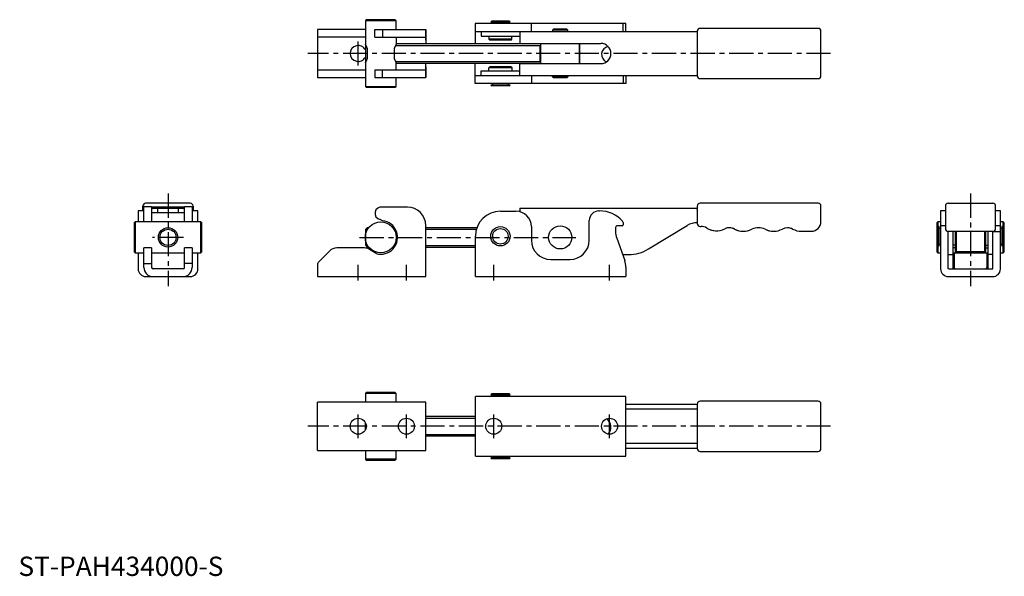
# Model space of a CAD drawing. Units: millimetres. Extents: x 1 to 511, y 0 to 288.
import ezdxf

# ---------------------------------------------------------------- set-up
doc = ezdxf.new("R2010")
doc.units = ezdxf.units.MM
doc.header["$LTSCALE"] = 10
doc.linetypes.add('CENTER', pattern=[2, 1.25, -0.25, 0.25, -0.25])
doc.layers.add('1', color=1, linetype='CENTER')
doc.layers.add('3', color=3, linetype='Continuous')
doc.styles.add('Standard1', font='arial.ttf')

msp = doc.modelspace()

# ---------------------------------------------------------------- linework, layer by layer
for p, q in [((180.21, 288), (179.71, 287.5)), ((179.71, 287.5), (179.71, 275.25)), ((195.71, 287.5), (179.71, 287.5)), ((195.21, 288), (180.21, 288)), ((195.71, 287.5), (195.21, 288)), ((195.71, 283), (195.71, 287.5)), ((236.67, 286.01), (236.67, 275.5)), ((314.71, 286.01), (236.67, 286.01)), ((244.67, 286.77), (254.67, 286.77)), ((254.17, 287.27), (245.17, 287.27)), ((245.67, 286.77), (245.67, 286.01)), ((253.67, 286.01), (253.67, 286.77)), ((265.71, 281.97), (265.71, 286.01)), ((313.24, 281.97), (313.24, 286.01)), ((314.71, 281.97), (314.71, 286.01)), ((179.71, 283), (154.99, 283)), ((154.99, 283), (154.99, 258)), ((184.66, 279), (184.66, 283)), ((184.66, 283), (211, 283)), ((188.6, 283), (188.6, 279)), ((211, 283), (211, 275.5)), ((211, 277.46), (211, 283)), ((236.67, 281.97), (351.67, 281.97)), ((239.67, 281.94), (239.67, 279.44)), ((259.67, 281.97), (259.67, 275.75)), ((259.67, 281.97), (259.67, 275.75)), ((277.17, 283.04), (276.67, 282.54)), ((276.67, 282.54), (276.67, 281.98)), ((284.67, 282.54), (276.67, 282.54)), ((284.17, 283.04), (277.17, 283.04)), ((284.67, 282.54), (284.17, 283.04)), ((284.67, 281.98), (284.67, 282.54)), ((351.67, 282.01), (351.67, 259.01)), ((351.67, 281.98), (351.67, 282.01)), ((414.2, 283.51), (353.17, 283.51)), ((415.7, 259.01), (415.7, 282.01)), ((179.71, 279), (154.99, 279)), ((184.66, 279), (211, 279)), ((195.71, 279), (195.71, 275.25)), ((270.67, 275.5), (195.71, 275.5)), ((239.67, 279.44), (259.67, 279.44)), ((243.67, 279.44), (243.67, 277.94)), ((243.67, 277.94), (244.17, 277.44)), ((255.67, 277.94), (243.67, 277.94)), ((255.17, 277.44), (244.17, 277.44)), ((255.17, 277.44), (255.67, 277.94)), ((255.67, 277.94), (255.67, 279.44)), ((259.67, 275.75), (259.67, 275.75)), ((259.67, 275.75), (301.67, 275.75)), ((270.67, 265.26), (270.67, 275.76)), ((290.67, 275.76), (290.67, 265.26)), ((290.67, 265.26), (290.67, 275.76)), ((179.98, 274.78), (179.71, 274.5)), ((270.67, 275.06), (270.17, 274.56)), ((270.17, 274.56), (270.17, 266.45)), ((179.71, 266.5), (179.98, 266.24)), ((179.71, 265.75), (179.71, 253.5)), ((195.71, 262), (195.71, 265.75)), ((195.71, 265.5), (270.67, 265.5)), ((211, 258), (211, 265.5)), ((236.67, 255), (236.67, 265.5)), ((259.67, 259.04), (259.67, 265.25)), ((259.67, 265.25), (259.67, 265.25)), ((259.67, 259.04), (259.67, 265.25)), ((259.67, 265.25), (301.67, 265.25)), ((270.67, 265.95), (270.17, 266.45)), ((154.99, 262), (179.71, 262)), ((184.66, 262), (184.66, 258)), ((184.66, 262), (211, 262)), ((188.6, 258), (188.6, 262)), ((211, 263.55), (211, 258)), ((239.67, 259.07), (239.67, 261.57)), ((239.67, 261.57), (259.67, 261.57)), ((243.67, 263.07), (244.17, 263.57)), ((243.67, 261.57), (243.67, 263.07)), ((255.67, 263.07), (243.67, 263.07)), ((255.17, 263.57), (244.17, 263.57)), ((255.17, 263.57), (255.67, 263.07)), ((255.67, 263.07), (255.67, 261.57)), ((154.99, 258), (179.71, 258)), ((184.66, 258), (211, 258)), ((195.71, 253.5), (195.71, 258)), ((236.67, 259.04), (351.67, 259.04)), ((265.71, 259.04), (265.71, 255)), ((276.67, 258.47), (276.67, 259.03)), ((277.17, 257.97), (276.67, 258.47)), ((284.67, 258.47), (276.67, 258.47)), ((284.17, 257.97), (277.17, 257.97)), ((284.67, 258.47), (284.17, 257.97)), ((284.67, 259.03), (284.67, 258.47)), ((313.24, 259.04), (313.24, 255)), ((314.71, 259.04), (314.71, 255)), ((353.17, 257.51), (414.2, 257.51)), ((179.71, 253.5), (180.21, 253)), ((179.71, 253.5), (195.71, 253.5)), ((180.21, 253), (195.21, 253)), ((195.21, 253), (195.71, 253.5)), ((314.71, 255), (236.67, 255)), ((244.67, 254.24), (254.67, 254.24)), ((254.17, 253.74), (245.17, 253.74)), ((245.67, 254.24), (245.67, 255)), ((253.67, 255), (253.67, 254.24)), ((62, 188.99), (62, 183.3)), ((65, 188.99), (62, 188.99)), ((64.5, 191.5), (64.5, 188.99)), ((64.5, 188.99), (64.5, 191.5)), ((64.92, 192.55), (64.92, 192.55)), ((69, 191.06), (65, 191.06)), ((65, 183.3), (65, 191.06)), ((89, 193), (66, 193)), ((69, 191.06), (69, 183.3)), ((86, 191), (69, 191)), ((69, 191), (86, 191)), ((69, 190.44), (86, 190.44)), ((72.25, 187.94), (72.25, 190.44)), ((82.75, 190.44), (82.75, 187.94)), ((90, 191.06), (86, 191.06)), ((86, 183.3), (86, 191.06)), ((90, 191.06), (90, 183.3)), ((93, 188.99), (90, 188.99)), ((90.5, 191.5), (90.5, 188.99)), ((93, 183.3), (93, 188.99)), ((201.48, 191), (188.6, 191)), ((249.71, 188.86), (257.71, 188.86)), ((259.67, 190.44), (351.67, 190.44)), ((259.67, 190.44), (259.67, 188.62)), ((259.67, 190.44), (259.67, 190.44)), ((300.71, 188.99), (301.05, 188.99)), ((351.67, 191.5), (351.67, 182.5)), ((351.67, 191), (351.67, 191)), ((351.67, 189.4), (351.67, 189.5)), ((414.2, 193), (353.17, 193)), ((415.7, 183.46), (415.7, 191.5)), ((477.7, 188.99), (477.7, 159.01)), ((480.17, 188.99), (477.7, 188.99)), ((480.2, 191.5), (480.2, 179.95)), ((481.7, 193), (504.7, 193)), ((505.78, 192.55), (505.78, 192.55)), ((508.71, 188.99), (506.17, 188.99)), ((506.2, 179.95), (506.2, 191.5)), ((508.7, 158.89), (508.71, 188.99)), ((86, 187.94), (69, 187.94)), ((188.66, 183.95), (187.33, 184.53)), ((295.71, 173.86), (295.71, 183.99)), ((60.5, 183.3), (60, 182.8)), ((60, 182.8), (60, 167.8)), ((94.5, 183.3), (60.5, 183.3)), ((60.5, 183.3), (60.5, 167.3)), ((95, 182.8), (94.5, 183.3)), ((94.5, 167.3), (94.5, 183.3)), ((95, 167.8), (95, 182.8)), ((180.71, 180.3), (179.71, 179.3)), ((181.46, 180.3), (180.71, 180.3)), ((194.83, 180.3), (193.95, 180.3)), ((211, 155), (211, 181.47)), ((237.49, 180.3), (211, 180.3)), ((265.71, 180.86), (265.71, 173.86)), ((309.32, 180.36), (309.32, 178.27)), ((312.74, 181.36), (310.32, 181.36)), ((313.24, 182.98), (313.24, 181.86)), ((326.46, 169.29), (346.44, 181.45)), ((351.64, 182.91), (351.67, 182.91)), ((353.17, 181), (353.6, 181)), ((361.59, 178.7), (361.59, 178.7)), ((476.2, 183.3), (475.7, 182.8)), ((475.7, 182.8), (475.7, 167.8)), ((477.7, 183.3), (476.2, 183.3)), ((476.2, 183.3), (476.2, 167.3)), ((476.41, 180.36), (476.41, 171.36)), ((476.91, 170.86), (476.91, 180.86)), ((477.74, 179.86), (476.91, 179.86)), ((480.17, 181.36), (477.7, 181.36)), ((480.67, 178.86), (480.67, 178.86)), ((508.71, 181.36), (506.17, 181.36)), ((510.2, 183.3), (508.71, 183.3)), ((509.5, 179.86), (508.74, 179.86)), ((509.5, 180.86), (509.5, 170.86)), ((510, 171.36), (510, 180.36)), ((510.7, 182.8), (510.2, 183.3)), ((510.2, 167.3), (510.2, 183.3)), ((510.7, 167.8), (510.7, 182.8)), ((236.71, 155), (236.71, 175.86)), ((309.92, 174.85), (314.1, 163.37)), ((375.58, 178.45), (375.58, 178.45)), ((391.16, 178.45), (391.16, 178.45)), ((405.62, 178.45), (410.7, 178.45)), ((481.7, 178.45), (504.7, 178.45)), ((481.7, 159.01), (481.7, 178.45)), ((484.24, 159), (484.24, 178.45)), ((485.28, 178.45), (485.28, 167.88)), ((485.78, 178.45), (485.78, 167.38)), ((500.63, 167.38), (500.63, 178.45)), ((501.13, 167.88), (501.13, 178.45)), ((502.17, 178.45), (502.17, 159)), ((504.71, 159.01), (504.71, 178.45)), ((504.71, 178.27), (508.71, 178.27)), ((65, 159.74), (65, 169.84)), ((69, 169.84), (65, 169.84)), ((69, 169.84), (69, 159.74)), ((86, 159.74), (86, 169.84)), ((90, 169.84), (86, 169.84)), ((90, 169.84), (90, 159.74)), ((161.24, 168.33), (155.44, 162.53)), ((179.2, 169.84), (164.89, 169.84)), ((179.71, 171.3), (180.71, 170.3)), ((180.71, 170.3), (181.46, 170.3)), ((185.32, 166.94), (181.91, 169.07)), ((193.95, 170.3), (194.83, 170.3)), ((211, 170.3), (236.71, 170.3)), ((476.91, 171.86), (477.74, 171.86)), ((485.28, 171.3), (484.24, 171.3)), ((485.28, 169.86), (484.24, 169.86)), ((501.13, 171.3), (502.17, 171.3)), ((501.13, 169.86), (502.17, 169.86)), ((508.74, 171.86), (509.5, 171.86)), ((60, 167.8), (60.5, 167.3)), ((60.5, 167.3), (65, 167.3)), ((62, 167.3), (62, 159.01)), ((69, 167.3), (86, 167.3)), ((90, 167.3), (94.5, 167.3)), ((93, 159.01), (93, 167.3)), ((94.5, 167.3), (95, 167.8)), ((275.71, 163.86), (285.71, 163.86)), ((313.01, 166.38), (316.06, 166.38)), ((475.7, 167.8), (476.2, 167.3)), ((476.2, 167.3), (477.7, 167.3)), ((481.74, 166.38), (484.24, 166.38)), ((484.24, 167.3), (502.17, 167.3)), ((484.7, 167.3), (484.7, 159.74)), ((485.28, 167.88), (485.78, 167.38)), ((501.13, 167.88), (485.28, 167.88)), ((485.78, 167.38), (485.28, 167.88)), ((485.78, 167.38), (500.63, 167.38)), ((500.63, 167.38), (485.78, 167.38)), ((485.78, 167.38), (485.78, 167.38)), ((500.63, 167.38), (501.13, 167.88)), ((501.13, 167.88), (500.63, 167.38)), ((501.13, 167.88), (501.13, 167.88)), ((501.7, 167.3), (501.7, 159.74)), ((504.67, 166.38), (502.17, 166.38)), ((508.71, 167.3), (510.2, 167.3)), ((510.2, 167.3), (510.7, 167.8)), ((65, 161.74), (69, 161.74)), ((85.26, 159), (69.74, 159)), ((90, 161.74), (86, 161.74)), ((155, 161.74), (155, 155)), ((314.71, 159.95), (314.71, 155)), ((481.71, 159), (504.7, 159)), ((66.01, 155), (88.99, 155)), ((155, 155), (211, 155)), ((236.71, 155), (314.71, 155)), ((481.71, 155), (504.7, 155)), ((180.21, 95), (179.71, 94.5)), ((179.71, 94.5), (179.71, 90)), ((195.71, 94.5), (179.71, 94.5)), ((195.21, 95), (180.21, 95)), ((195.71, 94.5), (195.21, 95)), ((195.71, 90), (195.71, 94.5)), ((314.71, 93), (236.71, 93)), ((236.71, 62), (236.71, 93)), ((244.67, 93.77), (254.67, 93.77)), ((254.17, 94.27), (245.17, 94.27)), ((245.67, 93.77), (245.67, 93)), ((253.67, 93), (253.67, 93.77)), ((314.71, 62), (314.71, 93)), ((211, 90), (155, 90)), ((155, 65), (155, 90)), ((211, 65), (211, 90)), ((314.71, 88.97), (351.67, 88.97)), ((351.67, 89), (351.67, 66)), ((414.21, 90.5), (353.17, 90.5)), ((415.7, 66), (415.7, 89)), ((236.71, 82.5), (211, 82.5)), ((314.71, 86.47), (351.67, 86.47)), ((211, 72.5), (236.71, 72.5)), ((351.67, 68.53), (314.71, 68.53)), ((155, 65), (211, 65)), ((179.71, 65), (179.71, 60.5)), ((195.71, 60.5), (195.71, 65)), ((236.71, 62), (314.71, 62)), ((254.67, 61.23), (244.67, 61.23)), ((245.67, 62), (245.67, 61.23)), ((253.67, 61.23), (253.67, 62)), ((351.67, 66.03), (314.71, 66.03)), ((353.17, 64.5), (414.22, 64.5)), ((179.71, 60.5), (180.21, 60)), ((195.71, 60.5), (179.71, 60.5)), ((180.21, 60), (195.21, 60)), ((195.21, 60), (195.71, 60.5)), ((245.17, 60.73), (254.17, 60.73))]:
    msp.add_line(p, q)
at = {"flags": 128}
for points in [[(179.71, 274.5), (179.71, 274.37), (179.71, 273.97), (179.71, 273.33), (179.71, 272.5), (179.71, 271.54), (179.71, 270.5), (179.71, 269.47), (179.71, 268.5), (179.71, 267.68), (179.71, 267.04), (179.71, 266.64), (179.71, 266.5)], [(180.71, 273.2), (180.71, 272.49), (180.71, 271.37), (180.71, 270.21), (180.71, 269.07), (180.71, 268), (180.71, 267.81)], [(194.71, 273.2), (194.71, 272.49), (194.71, 271.37), (194.71, 270.21), (194.71, 269.07), (194.71, 268), (194.71, 267.81)], [(259.67, 190.44), (259.67, 190.4), (259.67, 190.25), (259.67, 190.02), (259.67, 189.71), (259.67, 189.33), (259.67, 188.9), (259.67, 188.62)], [(179.71, 179.3), (179.71, 179.16), (179.71, 178.76), (179.71, 178.13), (179.71, 177.3), (179.71, 176.34), (179.71, 175.3), (179.71, 174.26), (179.71, 173.3), (179.71, 172.47), (179.71, 171.84), (179.71, 171.44), (179.71, 171.3)], [(180.71, 180.3), (180.71, 180.29), (180.71, 180.09), (180.71, 179.63), (180.71, 179.17)], [(180.71, 171.43), (180.71, 170.97), (180.71, 170.51), (180.71, 170.31), (180.71, 170.3)], [(179.71, 75.64), (179.71, 75.69), (179.71, 76.33), (179.71, 77.15), (179.71, 78.12), (179.71, 79.15), (179.71, 79.36)], [(179.71, 79.15), (179.71, 78.12), (179.71, 77.15), (179.71, 76.33), (179.71, 75.69), (179.71, 75.64)]]:
    msp.add_lwpolyline(points, dxfattribs=at)
for centre, radius in [((77.5, 175.3), 5), ((187.71, 175.3), 8), ((249.67, 175.86), 5), ((249.67, 175.86), 4), ((280.67, 175.3), 6), ((176, 77.5), 4.15), ((201, 77.5), 4.15), ((246.21, 77.5), 4.15), ((306.21, 77.5), 4.15)]:
    msp.add_circle(centre, radius)
for centre, radius, start, end in [((245.17, 286.77), 0.5, 90, 180), ((254.17, 286.77), 0.5, 0, 90), ((353.17, 282.01), 1.5, 90, 180.0001), ((353.17, 282.01), 1.5, 90, 180.0001), ((414.2, 282.01), 1.5, 0.0001, 90), ((301.67, 270.5), 5.25, 270, 90), ((301.67, 270.5), 5.25, 270, 90), ((176, 270.5), 4.15, 26.6791, 333.3201), ((169.03, 268.8), 12.48, 20.6621, 31.182), ((206.38, 268.8), 12.48, 148.818, 159.3379), ((306.21, 270.04), 4.15, 100.1865, 248.0662), ((169.35, 272.06), 12.12, 328.6786, 339.5121), ((206.06, 272.06), 12.12, 200.4879, 211.3214), ((353.17, 259.01), 1.5, 180.0001, 270), ((353.17, 259.01), 1.5, 180.0001, 270), ((414.2, 259.01), 1.5, 270, 0.0001), ((245.17, 254.24), 0.5, 180, 270), ((254.17, 254.24), 0.5, 270, 0), ((66, 191.5), 1.5, 90, 179.9999), ((66, 191.5), 1.5, 135.9288, 179.9999), ((89, 191.5), 1.5, 359.9999, 90), ((187.96, 187.76), 3.3, 78.9061, 258.9061), ((201.48, 181.47), 9.52, 0, 90), ((249.71, 175.86), 13, 90, 180), ((257.71, 180.86), 8, 360, 90), ((300.71, 183.99), 5, 90, 180), ((301.05, 172.99), 16, 41.7828, 90), ((353.17, 191.5), 1.5, 90, 179.9999), ((353.17, 191.5), 1.5, 90, 179.9999), ((414.2, 191.5), 1.5, 359.9999, 90), ((481.7, 191.5), 1.5, 90, 180.0001), ((504.7, 191.5), 1.5, 0.0001, 90), ((187.71, 175.3), 8.7, 254.0369, 83.688), ((312.24, 182.98), 1, 360, 41.7828), ((310.32, 180.36), 1, 90, 179.9999), ((312.74, 181.86), 0.5, 269.9999, 359.9998), ((351.64, 172.91), 10, 90, 121.3287), ((353.17, 182.5), 1.5, 179.9999, 270), ((353.17, 182.5), 1.5, 179.9999, 270), ((353.6, 175.47), 5.52, 57.9266, 90), ((353.6, 175.47), 5.52, 57.9266, 90), ((361.59, 188.22), 9.52, 237.9266, 296.6738), ((361.59, 188.22), 9.52, 237.9266, 270), ((368.35, 174.78), 5.52, 61.2842, 116.6738), ((368.35, 174.78), 5.52, 61.2842, 90), ((375.58, 187.97), 9.52, 241.2842, 296.7476), ((375.58, 187.97), 9.52, 241.2842, 270), ((383.37, 172.52), 7.78, 63.26, 116.7476), ((383.37, 172.52), 7.78, 63.26, 90), ((391.16, 187.98), 9.52, 243.26, 298.7234), ((391.16, 187.98), 9.52, 243.26, 270), ((398.39, 174.78), 5.52, 61.2842, 118.7234), ((398.39, 174.78), 5.52, 61.2842, 90), ((405.62, 187.98), 9.52, 241.2842, 270), ((405.62, 187.98), 9.52, 241.2842, 270), ((410.7, 183.46), 5.01, 270, 359.9999), ((476.91, 180.36), 0.5, 90, 180), ((481.7, 179.95), 1.5, 179.9999, 270), ((504.7, 179.95), 1.5, 270, 0.0001), ((509.5, 180.36), 0.5, 0, 90), ((275.71, 173.86), 10, 180, 270), ((285.71, 173.86), 10, 270, 360), ((319.32, 178.27), 10, 180, 200), ((164.89, 164.68), 5.16, 90, 135), ((179.2, 164.68), 5.16, 58.3611, 90), ((316.06, 186.38), 20, 270, 301.3287), ((476.91, 171.36), 0.5, 180, 270), ((509.5, 171.36), 0.5, 270, 0), ((304.71, 159.95), 10, 360, 20), ((66.01, 159.01), 4.01, 180, 270), ((69.74, 159.74), 4.74, 180, 270), ((69.74, 159.74), 0.737, 180, 270), ((85.26, 159.74), 4.74, 270, 0), ((85.26, 159.74), 0.737, 270, 0), ((88.99, 159.01), 4.01, 270, 0), ((157.17, 161.05), 2.27, 139.452, 162.4697), ((481.71, 159.01), 4.01, 180, 270), ((485.44, 159.74), 0.737, 180, 270), ((500.97, 159.74), 0.737, 270, 0), ((504.7, 159.01), 4.01, 270, 358.2352), ((245.17, 93.77), 0.5, 90, 180), ((254.17, 93.77), 0.5, 0, 90), ((353.17, 89), 1.5, 90, 179.9999), ((414.2, 89), 1.5, 359.9999, 90), ((414.2, 89), 1.5, 359.9999, 90), ((301.67, 77.03), 5.25, 316.4425, 55.3048), ((245.17, 61.23), 0.5, 180, 270), ((254.17, 61.23), 0.5, 270, 0), ((353.17, 66), 1.5, 179.9999, 270), ((414.2, 66), 1.5, 270, 359.9999), ((414.2, 66), 1.5, 270, 359.9999)]:
    msp.add_arc(centre, radius, start, end)
at = {"layer": '1'}
for p, q in [((176, 264.35), (176, 276.65)), ((420.7, 270.5), (149.99, 270.5)), ((77.5, 198), (77.5, 150)), ((493.2, 198), (493.2, 150)), ((85.5, 175.3), (69.5, 175.3)), ((176.71, 175.3), (288.67, 175.3)), ((176, 153), (176, 161)), ((201, 153), (201, 161)), ((246.21, 153), (246.21, 161)), ((306.21, 153), (306.21, 161)), ((176.01, 71.35), (176.01, 83.65)), ((201, 71.35), (201, 83.65)), ((246.21, 71.35), (246.21, 83.65)), ((306.21, 71.35), (306.21, 83.65)), ((420.72, 77.5), (150, 77.5))]:
    msp.add_line(p, q, dxfattribs=at)
at = {"layer": '3'}
for p, q in [((179.9, 274.69), (180.03, 274.69)), ((195.39, 274.69), (270.3, 274.69)), ((179.9, 266.32), (180.03, 266.32)), ((195.39, 266.32), (270.3, 266.32)), ((179.9, 179.49), (180.89, 179.49)), ((194.52, 179.49), (195.33, 179.49)), ((211, 179.49), (237.22, 179.49)), ((179.9, 171.11), (180.89, 171.11)), ((194.52, 171.11), (195.33, 171.11)), ((211, 171.11), (236.71, 171.11)), ((211, 81.69), (236.71, 81.69)), ((211, 73.31), (236.71, 73.31))]:
    msp.add_line(p, q, dxfattribs=at)
msp.add_circle((77.5, 175.3), 4.19, dxfattribs=at)

# ---------------------------------------------------------------- texts
at = {"color": 3, "style": 'Standard1'}
msp.add_text('ST-PAH434000-S', height=10, dxfattribs=at).set_placement((0, 0))

doc.saveas('drawing.dxf')
